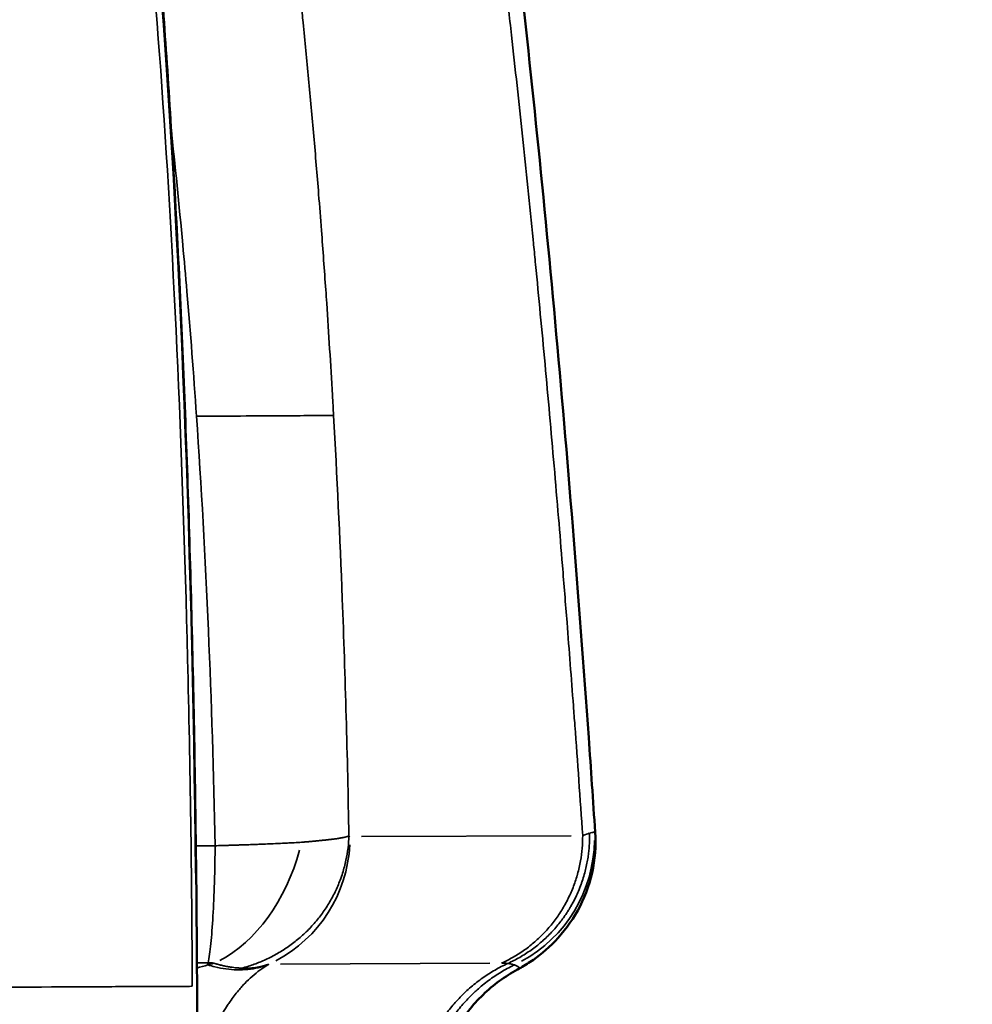
# Model space of a CAD drawing. Units: millimetres. Extents: x 0 to 12593, y -5854 to 2223.
# Drawn here: x 3209 to 3234, y -2945 to -2918 of the extents above; entities that cross this region are included whole.
import ezdxf

# ---------------------------------------------------------------- set-up
doc = ezdxf.new("R2010")
doc.units = ezdxf.units.MM
doc.header["$MEASUREMENT"] = 0
doc.layers.add('MD_Visible', color=7, linetype='Continuous', lineweight=50)
doc.layers.add('MD_Visible Narrow', color=7, linetype='Continuous', lineweight=35)
doc.styles.get("Standard").update_dxf_attribs({"font": 'square721_bt_roman.ttf'})
doc.dimstyles.get("Standard").update_dxf_attribs({"dimtxt": 200, "dimasz": 100, "dimexe": 0.18, "dimexo": 0.0625, "dimgap": 40, "dimtad": 1, "dimdec": 0, "dimlfac": 0.1, "dimrnd": 5, "dimzin": 0, "dimdsep": 46, "dimtxsty": 'Standard', "dimcen": 0.09, "dimse1": 1, "dimse2": 1, "dimadec": 0, "dimazin": 0, "dimtfac": 1, "dimtdec": 0, "dimtofl": 0, "dimtmove": 0, "dimatfit": 3, "dimfxl": 1, "dimtolj": 1, "dimtzin": 0, "dimarcsym": 0})

# ---------------------------------------------------------------- blocks, each defined once
blk = doc.blocks.new('CustomObjectsInViewport4_0')
at = {"layer": 'MD_Visible'}
blk.add_line((4229.538, 9559.85), (4229.906, 9478.719), dxfattribs=at)
for points, knots in [([(4210.786, 9644.781), (4211.573, 9644.685), (4212.352, 9644.543), (4213.942, 9644.157), (4214.753, 9643.906), (4216.312, 9643.317), (4217.06, 9642.98), (4218.51, 9642.225), (4219.211, 9641.805), (4220.534, 9640.912), (4221.155, 9640.439), (4222.339, 9639.442), (4222.9, 9638.916), (4223.97, 9637.819), (4224.475, 9637.245), (4225.417, 9636.085), (4225.856, 9635.491), (4226.751, 9634.186), (4227.193, 9633.474), (4228.064, 9631.957), (4228.484, 9631.151), (4229.335, 9629.382), (4229.756, 9628.415), (4230.621, 9626.255), (4231.054, 9625.054), (4231.889, 9622.525), (4232.289, 9621.19), (4233.03, 9618.496), (4233.373, 9617.141), (4234.023, 9614.384), (4234.33, 9612.983), (4234.911, 9610.149), (4235.186, 9608.718), (4235.711, 9605.811), (4235.962, 9604.336), (4236.446, 9601.326), (4236.678, 9599.791), (4237.128, 9596.655), (4237.345, 9595.053), (4237.764, 9591.785), (4237.966, 9590.117), (4238.356, 9586.718), (4238.543, 9584.986), (4238.904, 9581.462), (4239.078, 9579.67), (4239.41, 9576.027), (4239.569, 9574.176), (4239.872, 9570.421), (4240.016, 9568.515), (4240.212, 9565.739), (4240.271, 9564.884), (4240.328, 9564.025)], [0.48668, 0.48668, 0.48668, 0.48668, 8.031435, 8.031435, 16.141749, 16.141749, 24.234502, 24.234502, 32.463803, 32.463803, 40.789958, 40.789958, 49.357266, 49.357266, 58.459221, 58.459221, 67.873285, 67.873285, 79.084372, 79.084372, 91.797815, 91.797815, 106.857704, 106.857704, 124.643209, 124.643209, 143.090173, 143.090173, 160.564529, 160.564529, 177.472446, 177.472446, 193.706776, 193.706776, 209.543514, 209.543514, 225.225732, 225.225732, 240.877514, 240.877514, 256.545982, 256.545982, 272.249941, 272.249941, 288.000081, 288.000081, 303.818702, 303.818702, 319.707831, 319.707831, 326.729658, 326.729658, 326.729658, 326.729658]), ([(4225.788, 9603.245), (4225.789, 9603.244), (4225.79, 9603.242), (4225.944, 9602.964), (4226.067, 9602.699), (4226.34, 9602.038), (4226.474, 9601.641), (4226.769, 9600.642), (4226.92, 9600.019), (4227.197, 9598.694), (4227.323, 9597.999), (4227.554, 9596.565), (4227.66, 9595.837), (4227.86, 9594.318), (4227.954, 9593.53), (4228.134, 9591.889), (4228.22, 9591.036), (4228.383, 9589.269), (4228.46, 9588.354), (4228.608, 9586.461), (4228.679, 9585.481), (4228.812, 9583.462), (4228.875, 9582.423), (4228.993, 9580.296), (4229.048, 9579.208), (4229.149, 9576.995), (4229.195, 9575.869), (4229.279, 9573.589), (4229.317, 9572.432), (4229.384, 9570.09), (4229.413, 9568.901), (4229.463, 9566.505), (4229.484, 9565.295), (4229.516, 9562.87), (4229.528, 9561.652), (4229.536, 9560.24), (4229.537, 9560.045), (4229.538, 9559.85)], [5.239286, 5.239286, 5.239286, 5.239286, 5.269783, 5.269783, 11.295641, 11.295641, 20.210468, 20.210468, 32.48602, 32.48602, 43.929281, 43.929281, 54.239444, 54.239444, 64.11672, 64.11672, 73.754708, 73.754708, 83.233298, 83.233298, 92.689183, 92.689183, 102.121619, 102.121619, 111.507731, 111.507731, 120.820531, 120.820531, 130.075917, 130.075917, 139.363812, 139.363812, 148.662204, 148.662204, 157.940124, 157.940124, 159.426692, 159.426692, 159.426692, 159.426692]), ([(4240.328, 9564.025), (4240.352, 9563.657), (4240.323, 9563.28), (4240.161, 9562.563), (4240.027, 9562.215), (4239.683, 9561.591), (4239.468, 9561.309), (4239.022, 9560.846), (4238.788, 9560.659), (4238.45, 9560.433), (4238.335, 9560.364), (4238.225, 9560.305)], [0.000021, 0.000021, 0.000021, 0.000021, 3.01198, 3.01198, 6.027186, 6.027186, 9.040709, 9.040709, 11.9837, 11.9837, 13.583711, 13.583711, 13.583711, 13.583711]), ([(4238.225, 9560.305), (4237.885, 9560.121), (4237.567, 9559.888), (4237.005, 9559.348), (4236.757, 9559.035), (4236.356, 9558.359), (4236.201, 9557.989), (4235.997, 9557.227), (4235.947, 9556.829), (4235.952, 9556.372), (4235.954, 9556.31), (4235.957, 9556.248)], [0, 0, 0, 0, 2.953152, 2.953152, 5.942177, 5.942177, 8.946015, 8.946015, 11.950729, 11.950729, 12.423709, 12.423709, 12.423709, 12.423709])]:
    blk.add_open_spline(points, degree=3, knots=knots, dxfattribs=at)
at = {"layer": 'MD_Visible Narrow'}
for p, q in [((4239.674, 9563.93), (4233.998, 9563.905)), ((4230.001, 9563.657), (4229.531, 9563.655)), ((4229.549, 9560.487), (4229.822, 9560.489)), ((4231.798, 9560.449), (4237.474, 9560.475))]:
    blk.add_line(p, q, dxfattribs=at)
at = {"layer": 'MD_Visible Narrow', "extrusion": (0, 0, -1)}
for centre, major_axis, ratio, start_param, end_param in [((4225.901, 9559.833), (0.19, -42), 0.086253, 3.326496, 4.639447), ((4229.96, 9563.886), (-0.017, 3.768), 0.988016, 1.6285, 2.66717), ((4236.544, 9563.833), (3.016, 2.258), 0.997384, 0.65221, 1.716319), ((4229.866, 9563.943), (1.249, 3.555), 0.653557, 1.457396, 2.539976), ((4228.288, 9557.187), (-1.532, -3.628), 0.096079, 3.532615, 3.566748), ((4231.846, 9559.162), (1.487, 1.334), 0.62837, -1.286, -1.27264), ((4235.139, 9559.096), (3.197, 1.202), 0.211662, -0.51397, -0.420207)]:
    blk.add_ellipse(centre, major_axis=major_axis, ratio=ratio, start_param=start_param, end_param=end_param, dxfattribs=at)
at = {"layer": 'MD_Visible Narrow'}
for centre, major_axis, ratio, start_param, end_param in [((4228.946, 9575.078), (4.346, 0.231), 0.008593, 0.156878, 0.192537), ((-2314.225, 6759.675), (6554.554, 2804.36), 0.000539, 6.289964, 6.292959), ((4225.538, 9559.832), (-4, -0.018), 0, 3.06066, 3.136186)]:
    blk.add_ellipse(centre, major_axis=major_axis, ratio=ratio, start_param=start_param, end_param=end_param, dxfattribs=at)
for points, knots in [([(4239.092, 9575.339), (4239.01, 9576.256), (4238.927, 9577.164), (4238.798, 9578.514), (4238.755, 9578.962), (4238.694, 9579.585), (4238.677, 9579.764), (4238.655, 9579.988), (4238.65, 9580.034), (4238.645, 9580.08), (4238.551, 9581.025), (4238.456, 9581.959), (4238.26, 9583.803), (4238.161, 9584.714), (4238.032, 9585.863), (4238.004, 9586.111), (4237.941, 9586.654), (4237.907, 9586.949), (4237.873, 9587.243), (4237.847, 9587.46), (4237.822, 9587.678), (4237.772, 9588.101), (4237.747, 9588.306), (4237.723, 9588.51), (4237.621, 9589.353), (4237.518, 9590.183), (4237.414, 9591.002), (4237.31, 9591.82), (4237.204, 9592.625), (4237.096, 9593.419), (4237.03, 9593.914), (4236.962, 9594.404), (4236.883, 9594.967), (4236.872, 9595.048), (4236.858, 9595.148), (4236.855, 9595.168), (4236.852, 9595.187), (4236.824, 9595.386), (4236.796, 9595.584), (4236.768, 9595.781), (4236.657, 9596.552), (4236.545, 9597.31), (4236.319, 9598.799), (4236.204, 9599.53), (4235.973, 9600.963), (4235.856, 9601.666), (4235.718, 9602.469), (4235.699, 9602.583), (4235.563, 9603.369), (4235.445, 9604.029), (4235.207, 9605.323), (4235.087, 9605.957), (4234.887, 9606.982), (4234.808, 9607.38), (4234.714, 9607.839), (4234.7, 9607.906), (4234.684, 9607.986), (4234.682, 9607.998), (4234.679, 9608.01), (4234.646, 9608.172), (4234.613, 9608.332), (4234.457, 9609.08), (4234.333, 9609.655), (4234.084, 9610.776), (4233.958, 9611.323), (4233.705, 9612.389), (4233.578, 9612.908), (4233.322, 9613.916), (4233.194, 9614.405), (4233.01, 9615.081), (4232.955, 9615.278), (4232.9, 9615.473), (4232.767, 9615.947), (4232.633, 9616.407), (4232.498, 9616.853), (4232.44, 9617.043), (4232.382, 9617.23), (4232.325, 9617.414), (4232.267, 9617.598), (4232.209, 9617.78), (4232.12, 9618.053), (4232.09, 9618.145), (4232.06, 9618.236), (4231.931, 9618.628), (4231.801, 9619.007), (4231.539, 9619.739), (4231.407, 9620.093), (4231.236, 9620.532), (4231.198, 9620.629), (4231.044, 9621.016), (4230.927, 9621.298), (4230.692, 9621.842), (4230.574, 9622.105), (4230.383, 9622.513), (4230.309, 9622.665), (4230.111, 9623.065), (4229.986, 9623.304), (4229.824, 9623.602), (4229.786, 9623.669), (4229.623, 9623.957), (4229.497, 9624.168), (4229.345, 9624.409), (4229.32, 9624.449), (4229.294, 9624.489), (4229.153, 9624.706), (4229.012, 9624.909), (4228.73, 9625.287), (4228.589, 9625.462), (4228.411, 9625.665), (4228.374, 9625.705), (4228.338, 9625.744), (4228.258, 9625.831), (4228.178, 9625.913), (4228.018, 9626.069), (4227.937, 9626.143), (4227.714, 9626.334), (4227.571, 9626.443), (4227.286, 9626.63), (4227.143, 9626.71), (4226.857, 9626.841), (4226.715, 9626.892), (4226.516, 9626.944), (4226.46, 9626.956), (4226.404, 9626.966)], [0.3433695, 0.3433695, 0.3433695, 0.3433695, 0.3638892, 0.3638892, 0.374149, 0.374149, 0.3782194, 0.3782194, 0.379279, 0.379279, 0.379279, 0.400938, 0.400938, 0.4225638, 0.4225638, 0.4285364, 0.4285364, 0.4357081, 0.4357081, 0.4357081, 0.4409841, 0.4409841, 0.445968, 0.445968, 0.445968, 0.4665317, 0.4665317, 0.4665317, 0.4870553, 0.4870553, 0.4870553, 0.4998322, 0.4998322, 0.5018965, 0.5018965, 0.5023972, 0.5023972, 0.5023972, 0.5075271, 0.5075271, 0.5075271, 0.5276144, 0.5276144, 0.5476813, 0.5476813, 0.5676813, 0.5676813, 0.570995, 0.570995, 0.5906248, 0.5906248, 0.6102326, 0.6102326, 0.6229504, 0.6229504, 0.6251325, 0.6251325, 0.6255154, 0.6255154, 0.6255154, 0.6306453, 0.6306453, 0.6495607, 0.6495607, 0.6684754, 0.6684754, 0.6873579, 0.6873579, 0.7061535, 0.7061535, 0.7140385, 0.7140385, 0.7140385, 0.7332439, 0.7332439, 0.7332439, 0.7414069, 0.7414069, 0.7414069, 0.7495655, 0.7495655, 0.7537636, 0.7537636, 0.7537636, 0.7717048, 0.7717048, 0.7896587, 0.7896587, 0.794803, 0.794803, 0.810465, 0.810465, 0.826132, 0.826132, 0.8358424, 0.8358424, 0.852242, 0.852242, 0.8571451, 0.8571451, 0.8735436, 0.8735436, 0.8768818, 0.8768818, 0.8768818, 0.8950774, 0.8950774, 0.9132765, 0.9132765, 0.9179212, 0.9179212, 0.9179212, 0.928181, 0.928181, 0.9384409, 0.9384409, 0.9565905, 0.9565905, 0.9747457, 0.9747457, 0.9928722, 0.9928722, 1, 1, 1, 1]), ([(4226.42, 9609.523), (4226.448, 9609.503), (4226.475, 9609.483), (4226.502, 9609.462), (4226.596, 9609.39), (4226.69, 9609.307), (4226.878, 9609.12), (4226.972, 9609.016), (4227.159, 9608.786), (4227.252, 9608.661), (4227.406, 9608.435), (4227.468, 9608.34), (4227.595, 9608.135), (4227.66, 9608.024), (4227.79, 9607.791), (4227.855, 9607.669), (4227.972, 9607.441), (4228.023, 9607.337), (4228.165, 9607.039), (4228.255, 9606.839), (4228.434, 9606.42), (4228.523, 9606.201), (4228.699, 9605.744), (4228.787, 9605.505), (4228.958, 9605.016), (4229.042, 9604.765), (4229.133, 9604.481), (4229.141, 9604.458), (4229.163, 9604.387), (4229.179, 9604.34), (4229.194, 9604.292), (4229.234, 9604.163), (4229.274, 9604.033), (4229.336, 9603.826), (4229.358, 9603.752), (4229.38, 9603.677), (4229.431, 9603.503), (4229.482, 9603.327), (4229.615, 9602.853), (4229.696, 9602.551), (4229.857, 9601.93), (4229.937, 9601.61), (4230.094, 9600.954), (4230.172, 9600.617), (4230.282, 9600.124), (4230.315, 9599.974), (4230.36, 9599.766), (4230.372, 9599.71), (4230.384, 9599.653), (4230.402, 9599.569), (4230.42, 9599.484), (4230.438, 9599.399), (4230.479, 9599.204), (4230.519, 9599.007), (4230.565, 9598.779), (4230.571, 9598.751), (4230.577, 9598.723), (4230.651, 9598.355), (4230.723, 9597.979), (4230.827, 9597.425), (4230.859, 9597.254), (4230.961, 9596.691), (4231.031, 9596.294), (4231.168, 9595.483), (4231.236, 9595.07), (4231.302, 9594.649), (4231.345, 9594.381), (4231.387, 9594.11), (4231.463, 9593.603), (4231.499, 9593.367), (4231.564, 9592.918), (4231.594, 9592.706), (4231.625, 9592.493), (4231.689, 9592.038), (4231.752, 9591.577), (4231.873, 9590.654), (4231.932, 9590.192), (4232.049, 9589.237), (4232.108, 9588.744), (4232.165, 9588.245), (4232.222, 9587.745), (4232.278, 9587.239), (4232.35, 9586.557), (4232.368, 9586.386), (4232.385, 9586.215), (4232.394, 9586.131), (4232.403, 9586.046), (4232.463, 9585.457), (4232.513, 9584.949), (4232.609, 9583.923), (4232.656, 9583.405), (4232.747, 9582.363), (4232.791, 9581.838), (4232.859, 9580.984), (4232.885, 9580.658), (4232.95, 9579.796), (4232.989, 9579.258), (4233.035, 9578.595), (4233.043, 9578.476), (4233.051, 9578.356), (4233.079, 9577.946), (4233.105, 9577.533), (4233.158, 9576.702), (4233.183, 9576.284), (4233.218, 9575.681), (4233.229, 9575.497), (4233.239, 9575.313)], [0, 0, 0, 0, 0.0072179, 0.0072179, 0.0072179, 0.0320804, 0.0320804, 0.0569958, 0.0569958, 0.0819171, 0.0819171, 0.098421, 0.098421, 0.1159895, 0.1159895, 0.1335561, 0.1335561, 0.1476316, 0.1476316, 0.1724241, 0.1724241, 0.1972235, 0.1972235, 0.2219506, 0.2219506, 0.2460526, 0.2460526, 0.2482168, 0.2482168, 0.2525625, 0.2525625, 0.2525625, 0.2641995, 0.2641995, 0.2706579, 0.2706579, 0.2706579, 0.285622, 0.285622, 0.3099762, 0.3099762, 0.3343364, 0.3343364, 0.3586359, 0.3586359, 0.3690789, 0.3690789, 0.3729475, 0.3729475, 0.3729475, 0.3786908, 0.3786908, 0.3786908, 0.3918355, 0.3918355, 0.3936842, 0.3936842, 0.3936842, 0.4178524, 0.4178524, 0.4285403, 0.4285403, 0.4526517, 0.4526517, 0.4767701, 0.4767701, 0.4767701, 0.4921052, 0.4921052, 0.5051726, 0.5051726, 0.5167105, 0.5167105, 0.5167105, 0.5413158, 0.5413158, 0.5652951, 0.5652951, 0.5902133, 0.5902133, 0.5902133, 0.6151315, 0.6151315, 0.6233885, 0.6233885, 0.6233885, 0.6274342, 0.6274342, 0.6514683, 0.6514683, 0.6755101, 0.6755101, 0.6994911, 0.6994911, 0.7141901, 0.7141901, 0.7381578, 0.7381578, 0.7434215, 0.7434215, 0.7434215, 0.761433, 0.761433, 0.7794718, 0.7794718, 0.7873684, 0.7873684, 0.7873684, 0.7873684]), ([(4210.981, 9584.762), (4211.986, 9584.769), (4213.029, 9584.882), (4214.087, 9585.114), (4215.146, 9585.347), (4216.216, 9585.702), (4217.25, 9586.193), (4218.282, 9586.683), (4219.277, 9587.308), (4220.191, 9588.038), (4221.107, 9588.771), (4221.95, 9589.614), (4222.674, 9590.543), (4223.397, 9591.471), (4224.002, 9592.483), (4224.474, 9593.523), (4225.42, 9595.604), (4225.843, 9597.81), (4225.837, 9599.827)], [-1, -1, -1, -1, -0.857143, -0.857143, -0.857143, -0.714056, -0.714056, -0.714056, -0.571429, -0.571429, -0.571429, -0.428456, -0.428456, -0.428456, -0.285714, -0.285714, -0.285714, 0, 0, 0, 0]), ([(4229.408, 9559.849), (4229.395, 9562.829), (4229.268, 9571.769), (4228.638, 9585.506), (4227.366, 9596.901), (4226.344, 9599.727), (4225.837, 9599.827)], [57.242027, 57.242027, 57.242027, 57.242027, 58.135313, 59.921886, 61.708459, 63.495032, 63.495032, 63.495032, 63.495032]), ([(4228.832, 9583.114), (4228.945, 9582.08), (4229.052, 9581.021), (4229.19, 9579.522), (4229.228, 9579.099), (4229.264, 9578.673), (4229.358, 9577.567), (4229.445, 9576.439), (4229.523, 9575.295)], [0.640303, 0.640303, 0.640303, 0.640303, 0.6935787, 0.6935787, 0.7142857, 0.7142857, 0.7142857, 0.7681014, 0.7681014, 0.7681014, 0.7681014]), ([(4229.523, 9575.295), (4229.653, 9573.402), (4229.867, 9569.57), (4229.989, 9565.619), (4230.027, 9563.658)], [0.7680573, 0.7680573, 0.7680573, 0.7680573, 0.8571429, 0.9439587, 0.9439587, 0.9439587, 0.9439587]), ([(4232.011, 9575.307), (4231.657, 9575.305), (4231.263, 9575.303), (4230.471, 9575.299), (4230.072, 9575.298), (4229.694, 9575.297)], [0, 0, 0, 0, 0.5, 0.5, 1, 1, 1, 1]), ([(4233.209, 9575.312), (4233.167, 9575.312), (4233.11, 9575.311), (4233.001, 9575.311), (4232.941, 9575.31), (4232.874, 9575.31), (4232.827, 9575.31), (4232.803, 9575.31), (4232.57, 9575.312), (4232.31, 9575.308), (4232.011, 9575.307)], [0, 0, 0, 0, 0.25, 0.25, 0.375, 0.4375, 0.4375, 0.5, 0.5, 1, 1, 1, 1]), ([(4233.653, 9563.924), (4233.615, 9566.083), (4233.508, 9569.934), (4233.331, 9573.682), (4233.239, 9575.313)], [0.054939, 0.054939, 0.054939, 0.054939, 0.1428571, 0.2126616, 0.2126616, 0.2126616, 0.2126616]), ([(4239.989, 9563.932), (4239.921, 9564.932), (4239.85, 9565.928), (4239.764, 9567.093), (4239.751, 9567.269), (4239.738, 9567.444), (4239.682, 9568.2), (4239.624, 9568.954), (4239.524, 9570.221), (4239.483, 9570.737), (4239.406, 9571.684), (4239.37, 9572.116), (4239.334, 9572.546), (4239.256, 9573.485), (4239.175, 9574.416), (4239.092, 9575.339)], [0.26073809, 0.26073809, 0.26073809, 0.26073809, 0.28200415, 0.28200415, 0.28577045, 0.28577045, 0.28577045, 0.302052, 0.302052, 0.31325467, 0.31325467, 0.32270895, 0.32270895, 0.32270895, 0.34336591, 0.34336591, 0.34336591, 0.34336591]), ([(4233.653, 9563.924), (4233.65, 9563.816), (4233.642, 9563.707), (4233.616, 9563.487), (4233.597, 9563.376), (4233.549, 9563.148), (4233.518, 9563.032), (4233.462, 9562.854), (4233.44, 9562.79), (4233.416, 9562.727), (4233.375, 9562.618), (4233.33, 9562.511), (4233.227, 9562.3), (4233.17, 9562.196), (4233.109, 9562.094), (4233.046, 9561.991), (4232.979, 9561.891), (4232.873, 9561.747), (4232.837, 9561.702), (4232.801, 9561.658), (4232.725, 9561.564), (4232.644, 9561.473), (4232.475, 9561.302), (4232.387, 9561.22), (4232.206, 9561.067), (4232.114, 9560.996), (4231.971, 9560.895), (4231.923, 9560.863), (4231.772, 9560.767), (4231.667, 9560.707), (4231.456, 9560.599), (4231.351, 9560.55), (4231.243, 9560.507), (4231.14, 9560.465), (4231.036, 9560.428), (4230.931, 9560.395), (4230.867, 9560.376), (4230.802, 9560.357), (4230.737, 9560.341)], [0, 0, 0, 0, 0.066938, 0.066938, 0.13589, 0.13589, 0.20895, 0.20895, 0.25, 0.25, 0.25, 0.320567, 0.320567, 0.392368, 0.392368, 0.392368, 0.465436, 0.465436, 0.5, 0.5, 0.5, 0.572962, 0.572962, 0.645112, 0.645112, 0.715437, 0.715437, 0.75, 0.75, 0.822859, 0.822859, 0.89282, 0.89282, 0.89282, 0.959464, 0.959464, 0.959464, 1, 1, 1, 1]), ([(4233.653, 9563.924), (4233.65, 9563.923), (4233.648, 9563.922), (4233.645, 9563.921), (4233.642, 9563.92), (4233.64, 9563.918), (4233.637, 9563.917), (4233.634, 9563.916), (4233.631, 9563.915), (4233.628, 9563.914), (4233.625, 9563.913), (4233.622, 9563.912), (4233.619, 9563.911), (4233.617, 9563.91), (4233.615, 9563.909), (4233.613, 9563.909), (4233.608, 9563.907), (4233.604, 9563.906), (4233.599, 9563.904), (4233.595, 9563.903), (4233.59, 9563.902), (4233.585, 9563.9), (4233.581, 9563.899), (4233.577, 9563.898), (4233.573, 9563.897), (4233.566, 9563.895), (4233.56, 9563.893), (4233.553, 9563.892), (4233.546, 9563.89), (4233.539, 9563.888), (4233.532, 9563.887), (4233.524, 9563.885), (4233.517, 9563.883), (4233.509, 9563.882), (4233.502, 9563.88), (4233.496, 9563.879), (4233.489, 9563.878), (4233.479, 9563.876), (4233.468, 9563.874), (4233.456, 9563.871), (4233.443, 9563.869), (4233.43, 9563.867), (4233.417, 9563.865), (4233.402, 9563.862), (4233.386, 9563.86), (4233.37, 9563.857), (4233.353, 9563.855), (4233.335, 9563.852), (4233.317, 9563.849), (4233.309, 9563.848), (4233.301, 9563.847), (4233.293, 9563.846), (4233.279, 9563.844), (4233.264, 9563.842), (4233.249, 9563.84), (4233.238, 9563.839), (4233.227, 9563.838), (4233.215, 9563.836), (4233.2, 9563.834), (4233.185, 9563.832), (4233.169, 9563.831), (4233.157, 9563.829), (4233.144, 9563.828), (4233.131, 9563.826), (4233.119, 9563.825), (4233.107, 9563.823), (4233.094, 9563.822), (4233.081, 9563.82), (4233.069, 9563.819), (4233.056, 9563.818), (4233.043, 9563.816), (4233.03, 9563.815), (4233.016, 9563.813), (4233.014, 9563.813), (4233.012, 9563.813), (4233.01, 9563.813), (4233, 9563.812), (4232.99, 9563.81), (4232.98, 9563.809), (4232.97, 9563.808), (4232.96, 9563.807), (4232.95, 9563.806), (4232.939, 9563.805), (4232.928, 9563.804), (4232.918, 9563.803), (4232.913, 9563.802), (4232.907, 9563.802), (4232.902, 9563.801), (4232.894, 9563.8), (4232.886, 9563.8), (4232.877, 9563.799), (4232.869, 9563.798), (4232.86, 9563.797), (4232.852, 9563.796), (4232.848, 9563.796), (4232.844, 9563.795), (4232.839, 9563.795), (4232.837, 9563.794), (4232.835, 9563.794), (4232.833, 9563.794), (4232.826, 9563.793), (4232.819, 9563.793), (4232.812, 9563.792), (4232.804, 9563.791), (4232.796, 9563.79), (4232.787, 9563.789), (4232.776, 9563.788), (4232.763, 9563.787), (4232.75, 9563.786), (4232.747, 9563.785), (4232.743, 9563.785), (4232.739, 9563.784), (4232.729, 9563.783), (4232.719, 9563.782), (4232.708, 9563.781), (4232.702, 9563.781), (4232.696, 9563.78), (4232.69, 9563.779), (4232.684, 9563.779), (4232.677, 9563.778), (4232.671, 9563.778), (4232.661, 9563.777), (4232.652, 9563.776), (4232.643, 9563.775), (4232.632, 9563.774), (4232.621, 9563.773), (4232.611, 9563.772), (4232.598, 9563.771), (4232.587, 9563.77), (4232.575, 9563.769), (4232.565, 9563.768), (4232.554, 9563.767), (4232.544, 9563.766), (4232.535, 9563.765), (4232.526, 9563.764), (4232.517, 9563.764), (4232.497, 9563.762), (4232.477, 9563.761), (4232.456, 9563.759), (4232.445, 9563.758), (4232.433, 9563.757), (4232.422, 9563.756), (4232.412, 9563.756), (4232.402, 9563.755), (4232.392, 9563.754), (4232.385, 9563.754), (4232.377, 9563.753), (4232.37, 9563.753)], [-0.000000056, -0.000000056, -0.000000056, -0.000000056, 0.000050281, 0.000050281, 0.000050281, 0.000097559, 0.000097559, 0.000097559, 0.00014368, 0.00014368, 0.00014368, 0.000188548, 0.000188548, 0.000188548, 0.000219963, 0.000219963, 0.000219963, 0.000280648, 0.000280648, 0.000280648, 0.000341333, 0.000341333, 0.000341333, 0.000392965, 0.000392965, 0.000392965, 0.000468363, 0.000468363, 0.000468363, 0.000544138, 0.000544138, 0.000544138, 0.000621719, 0.000621719, 0.000621719, 0.000682722, 0.000682722, 0.000682722, 0.000783115, 0.000783115, 0.000783115, 0.00089302, 0.00089302, 0.00089302, 0.001014193, 0.001014193, 0.001014193, 0.001142924, 0.001142924, 0.001142924, 0.001196525, 0.001196525, 0.001196525, 0.001295209, 0.001295209, 0.001295209, 0.001365499, 0.001365499, 0.001365499, 0.001458639, 0.001458639, 0.001458639, 0.00153376, 0.00153376, 0.00153376, 0.001604998, 0.001604998, 0.001604998, 0.001675964, 0.001675964, 0.001675964, 0.001747302, 0.001747302, 0.001747302, 0.001759122, 0.001759122, 0.001759122, 0.001811592, 0.001811592, 0.001811592, 0.001864626, 0.001864626, 0.001864626, 0.001919029, 0.001919029, 0.001919029, 0.001945062, 0.001945062, 0.001945062, 0.001986106, 0.001986106, 0.001986106, 0.00202854, 0.00202854, 0.00202854, 0.002048277, 0.002048277, 0.002048277, 0.002059121, 0.002059121, 0.002059121, 0.002092074, 0.002092074, 0.002092074, 0.002131205, 0.002131205, 0.002131205, 0.002185052, 0.002185052, 0.002185052, 0.002200038, 0.002200038, 0.002200038, 0.002239448, 0.002239448, 0.002239448, 0.00225939, 0.00225939, 0.00225939, 0.002279881, 0.002279881, 0.002279881, 0.002315824, 0.002315824, 0.002315824, 0.002361429, 0.002361429, 0.002361429, 0.002416321, 0.002416321, 0.002416321, 0.002466857, 0.002466857, 0.002466857, 0.00251175, 0.00251175, 0.00251175, 0.002607409, 0.002607409, 0.002607409, 0.002659011, 0.002659011, 0.002659011, 0.00270111, 0.00270111, 0.00270111, 0.002731054, 0.002731054, 0.002731054, 0.002731054]), ([(4233.683, 9563.903), (4233.677, 9563.903), (4233.67, 9563.906), (4233.664, 9563.911), (4233.661, 9563.915), (4233.657, 9563.919), (4233.653, 9563.924)], [0, 0, 0, 0, 0.0001195754, 0.0001195754, 0.0001195754, 0.0001928504, 0.0001928504, 0.0001928504, 0.0001928504]), ([(4239.989, 9563.932), (4239.99, 9563.819), (4239.985, 9563.705), (4239.976, 9563.593), (4239.966, 9563.476), (4239.951, 9563.361), (4239.93, 9563.246), (4239.909, 9563.125), (4239.882, 9563.006), (4239.849, 9562.888), (4239.846, 9562.878), (4239.843, 9562.869), (4239.84, 9562.859), (4239.808, 9562.746), (4239.77, 9562.634), (4239.727, 9562.525), (4239.682, 9562.411), (4239.632, 9562.3), (4239.577, 9562.191), (4239.522, 9562.082), (4239.461, 9561.976), (4239.396, 9561.873), (4239.331, 9561.772), (4239.262, 9561.673), (4239.187, 9561.578), (4239.114, 9561.484), (4239.035, 9561.393), (4238.952, 9561.305), (4238.87, 9561.218), (4238.783, 9561.135), (4238.693, 9561.057), (4238.602, 9560.978), (4238.507, 9560.903), (4238.409, 9560.833), (4238.312, 9560.764), (4238.211, 9560.699), (4238.108, 9560.64), (4238.011, 9560.584), (4237.913, 9560.533), (4237.812, 9560.487), (4237.804, 9560.483), (4237.797, 9560.48), (4237.789, 9560.476)], [0, 0, 0, 0, 0.0780833, 0.0780833, 0.0780833, 0.1585377, 0.1585377, 0.1585377, 0.2429977, 0.2429977, 0.2429977, 0.25, 0.25, 0.25, 0.3313471, 0.3313471, 0.3313471, 0.4156736, 0.4156736, 0.4156736, 0.5, 0.5, 0.5, 0.5834519, 0.5834519, 0.5834519, 0.666726, 0.666726, 0.666726, 0.75, 0.75, 0.75, 0.8336082, 0.8336082, 0.8336082, 0.9168041, 0.9168041, 0.9168041, 0.9941143, 0.9941143, 0.9941143, 1, 1, 1, 1]), ([(4240.175, 9563.997), (4240.176, 9563.971), (4240.176, 9563.941), (4240.176, 9563.908), (4240.176, 9563.876), (4240.176, 9563.84), (4240.174, 9563.801), (4240.173, 9563.762), (4240.171, 9563.721), (4240.169, 9563.677), (4240.166, 9563.633), (4240.162, 9563.586), (4240.157, 9563.537), (4240.153, 9563.489), (4240.147, 9563.439), (4240.139, 9563.385), (4240.132, 9563.334), (4240.123, 9563.28), (4240.113, 9563.224), (4240.103, 9563.169), (4240.091, 9563.113), (4240.078, 9563.054), (4240.064, 9562.997), (4240.049, 9562.938), (4240.032, 9562.877), (4240.015, 9562.818), (4239.996, 9562.757), (4239.975, 9562.694), (4239.966, 9562.668), (4239.957, 9562.641), (4239.947, 9562.614), (4239.925, 9562.553), (4239.9, 9562.491), (4239.873, 9562.428), (4239.851, 9562.375), (4239.826, 9562.321), (4239.8, 9562.266), (4239.771, 9562.206), (4239.74, 9562.145), (4239.706, 9562.084), (4239.689, 9562.054), (4239.672, 9562.023), (4239.654, 9561.992), (4239.645, 9561.977), (4239.635, 9561.962), (4239.626, 9561.946), (4239.621, 9561.938), (4239.617, 9561.931), (4239.612, 9561.923), (4239.609, 9561.919), (4239.607, 9561.915), (4239.605, 9561.911), (4239.602, 9561.908), (4239.599, 9561.903), (4239.598, 9561.9), (4239.587, 9561.884), (4239.579, 9561.871), (4239.57, 9561.856), (4239.516, 9561.773), (4239.459, 9561.692), (4239.399, 9561.614), (4239.328, 9561.521), (4239.253, 9561.431), (4239.174, 9561.345), (4239.093, 9561.258), (4239.009, 9561.175), (4238.921, 9561.096), (4238.906, 9561.083), (4238.891, 9561.069), (4238.876, 9561.056), (4238.784, 9560.976), (4238.689, 9560.901), (4238.59, 9560.831), (4238.491, 9560.76), (4238.389, 9560.695), (4238.284, 9560.634), (4238.179, 9560.574), (4238.072, 9560.519), (4237.962, 9560.47)], [0.0000201, 0.0000201, 0.0000201, 0.0000201, 0.0437048, 0.0437048, 0.0437048, 0.0870492, 0.0870492, 0.0870492, 0.1293859, 0.1293859, 0.1293859, 0.1709525, 0.1709525, 0.1709525, 0.211115, 0.211115, 0.211115, 0.25, 0.25, 0.25, 0.2875347, 0.2875347, 0.2875347, 0.3242384, 0.3242384, 0.3242384, 0.3598141, 0.3598141, 0.3598141, 0.375, 0.375, 0.375, 0.4087882, 0.4087882, 0.4087882, 0.4375, 0.4375, 0.4375, 0.46875, 0.46875, 0.46875, 0.484375, 0.484375, 0.484375, 0.4921875, 0.4921875, 0.4921875, 0.4960938, 0.4960938, 0.4960938, 0.4980469, 0.4980469, 0.4980469, 0.4998946, 0.4998946, 0.4998946, 0.5113747, 0.5113747, 0.5113747, 0.5774152, 0.5774152, 0.5774152, 0.6561609, 0.6561609, 0.6561609, 0.7363034, 0.7363034, 0.7363034, 0.75, 0.75, 0.75, 0.8329114, 0.8329114, 0.8329114, 0.9164557, 0.9164557, 0.9164557, 1, 1, 1, 1]), ([(4240.305, 9564.024), (4240.284, 9564.024), (4240.25, 9564.017), (4240.194, 9564.002), (4240.184, 9564), (4240.175, 9563.997)], [0, 0, 0, 0, 0.001532213, 0.001532213, 0.001810345, 0.001810345, 0.001810345, 0.001810345]), ([(4230.027, 9563.658), (4230.027, 9563.652), (4230.027, 9563.647), (4230.027, 9563.637), (4230.027, 9563.631), (4230.027, 9563.626), (4230.027, 9563.623), (4230.027, 9563.62), (4230.027, 9563.617), (4230.027, 9563.609), (4230.027, 9563.602), (4230.027, 9563.594), (4230.026, 9563.573), (4230.026, 9563.551), (4230.026, 9563.487), (4230.025, 9563.445), (4230.024, 9563.374), (4230.024, 9563.345), (4230.024, 9563.317), (4230.023, 9563.261), (4230.022, 9563.205), (4230.021, 9563.149), (4230.018, 9562.981), (4230.014, 9562.816), (4230.009, 9562.655), (4229.999, 9562.333), (4229.986, 9562.027), (4229.969, 9561.75), (4229.953, 9561.472), (4229.933, 9561.222), (4229.888, 9560.796), (4229.864, 9560.621), (4229.837, 9560.489)], [0.0001354, 0.0001354, 0.0001354, 0.0001354, 0.0039063, 0.0039063, 0.0078125, 0.0078125, 0.0078125, 0.0099526, 0.0099526, 0.0099526, 0.015625, 0.015625, 0.015625, 0.03125, 0.03125, 0.0625, 0.0625, 0.0834355, 0.0834355, 0.0834355, 0.125, 0.125, 0.125, 0.25, 0.25, 0.25, 0.5, 0.5, 0.5, 0.7500154, 0.7500154, 0.9999736, 0.9999736, 0.9999736, 0.9999736]), ([(4232.37, 9563.753), (4232.304, 9563.748), (4232.237, 9563.744), (4232.169, 9563.74), (4232.145, 9563.738), (4232.121, 9563.737), (4232.096, 9563.736), (4232.05, 9563.733), (4232.002, 9563.731), (4231.954, 9563.728), (4231.923, 9563.727), (4231.891, 9563.725), (4231.858, 9563.724), (4231.775, 9563.72), (4231.69, 9563.716), (4231.603, 9563.712), (4231.534, 9563.709), (4231.464, 9563.706), (4231.392, 9563.704), (4231.376, 9563.703), (4231.359, 9563.702), (4231.343, 9563.702), (4231.321, 9563.701), (4231.299, 9563.7), (4231.277, 9563.699), (4231.231, 9563.697), (4231.185, 9563.696), (4231.139, 9563.694), (4231.102, 9563.692), (4231.064, 9563.691), (4231.027, 9563.69), (4230.968, 9563.688), (4230.909, 9563.685), (4230.849, 9563.683), (4230.823, 9563.683), (4230.798, 9563.682), (4230.772, 9563.681), (4230.74, 9563.68), (4230.708, 9563.679), (4230.675, 9563.678), (4230.672, 9563.677), (4230.669, 9563.677), (4230.666, 9563.677), (4230.597, 9563.675), (4230.528, 9563.673), (4230.459, 9563.671), (4230.442, 9563.67), (4230.425, 9563.67), (4230.407, 9563.669), (4230.388, 9563.668), (4230.369, 9563.668), (4230.35, 9563.667), (4230.338, 9563.667), (4230.326, 9563.667), (4230.313, 9563.666), (4230.282, 9563.665), (4230.25, 9563.664), (4230.218, 9563.663), (4230.212, 9563.663), (4230.206, 9563.663), (4230.2, 9563.663), (4230.186, 9563.663), (4230.171, 9563.662), (4230.157, 9563.662), (4230.13, 9563.661), (4230.104, 9563.66), (4230.077, 9563.659), (4230.068, 9563.659), (4230.059, 9563.659), (4230.05, 9563.659), (4230.046, 9563.659), (4230.043, 9563.659), (4230.039, 9563.658), (4230.036, 9563.658), (4230.034, 9563.658), (4230.031, 9563.658), (4230.03, 9563.658), (4230.028, 9563.658), (4230.027, 9563.658)], [0, 0, 0, 0, 0.000260261, 0.000260261, 0.000260261, 0.000350658, 0.000350658, 0.000350658, 0.000524653, 0.000524653, 0.000524653, 0.000639575, 0.000639575, 0.000639575, 0.000935395, 0.000935395, 0.000935395, 0.001169825, 0.001169825, 0.001169825, 0.001223721, 0.001223721, 0.001223721, 0.001295436, 0.001295436, 0.001295436, 0.001444387, 0.001444387, 0.001444387, 0.001563823, 0.001563823, 0.001563823, 0.001751809, 0.001751809, 0.001751809, 0.001832326, 0.001832326, 0.001832326, 0.001932973, 0.001932973, 0.001932973, 0.001943154, 0.001943154, 0.001943154, 0.002156068, 0.002156068, 0.002156068, 0.002208558, 0.002208558, 0.002208558, 0.002267013, 0.002267013, 0.002267013, 0.002303878, 0.002303878, 0.002303878, 0.002400055, 0.002400055, 0.002400055, 0.002417904, 0.002417904, 0.002417904, 0.002460698, 0.002460698, 0.002460698, 0.002541038, 0.002541038, 0.002541038, 0.002567578, 0.002567578, 0.002567578, 0.002579225, 0.002579225, 0.002579225, 0.002586906, 0.002586906, 0.002586906, 0.002590825, 0.002590825, 0.002590825, 0.002590825]), ([(4229.569, 9556.468), (4229.569, 9556.6), (4229.573, 9556.73), (4229.581, 9556.859), (4229.587, 9556.956), (4229.596, 9557.053), (4229.607, 9557.148), (4229.612, 9557.193), (4229.617, 9557.237), (4229.623, 9557.281), (4229.633, 9557.348), (4229.643, 9557.414), (4229.655, 9557.48), (4229.665, 9557.538), (4229.676, 9557.596), (4229.688, 9557.653), (4229.698, 9557.704), (4229.71, 9557.755), (4229.721, 9557.805), (4229.739, 9557.877), (4229.757, 9557.947), (4229.776, 9558.015), (4229.796, 9558.088), (4229.818, 9558.16), (4229.84, 9558.229), (4229.861, 9558.291), (4229.882, 9558.352), (4229.904, 9558.412), (4229.926, 9558.473), (4229.95, 9558.532), (4229.973, 9558.589), (4229.979, 9558.604), (4229.985, 9558.618), (4229.991, 9558.632), (4230.019, 9558.697), (4230.047, 9558.76), (4230.076, 9558.821), (4230.099, 9558.869), (4230.122, 9558.915), (4230.145, 9558.961), (4230.179, 9559.026), (4230.213, 9559.088), (4230.248, 9559.148), (4230.286, 9559.213), (4230.324, 9559.276), (4230.363, 9559.336), (4230.385, 9559.371), (4230.408, 9559.405), (4230.431, 9559.438), (4230.468, 9559.491), (4230.504, 9559.541), (4230.542, 9559.59), (4230.581, 9559.642), (4230.621, 9559.692), (4230.662, 9559.74), (4230.693, 9559.776), (4230.724, 9559.812), (4230.755, 9559.846), (4230.779, 9559.873), (4230.804, 9559.899), (4230.829, 9559.925), (4230.895, 9559.993), (4230.962, 9560.057), (4231.03, 9560.117), (4231.1, 9560.178), (4231.171, 9560.235), (4231.242, 9560.287), (4231.313, 9560.34), (4231.385, 9560.388), (4231.458, 9560.433)], [0, 0, 0, 0, 0.000390606, 0.000390606, 0.000390606, 0.00068734, 0.00068734, 0.00068734, 0.000825002, 0.000825002, 0.000825002, 0.001036913, 0.001036913, 0.001036913, 0.001227168, 0.001227168, 0.001227168, 0.001399144, 0.001399144, 0.001399144, 0.001650004, 0.001650004, 0.001650004, 0.001920124, 0.001920124, 0.001920124, 0.00216481, 0.00216481, 0.00216481, 0.002413978, 0.002413978, 0.002413978, 0.002475005, 0.002475005, 0.002475005, 0.002759146, 0.002759146, 0.002759146, 0.002981163, 0.002981163, 0.002981163, 0.003300007, 0.003300007, 0.003300007, 0.003644561, 0.003644561, 0.003644561, 0.003844516, 0.003844516, 0.003844516, 0.004159379, 0.004159379, 0.004159379, 0.004494274, 0.004494274, 0.004494274, 0.004749267, 0.004749267, 0.004749267, 0.004950011, 0.004950011, 0.004950011, 0.005489525, 0.005489525, 0.005489525, 0.006045106, 0.006045106, 0.006045106, 0.006599997, 0.006599997, 0.006599997, 0.006599997]), ([(4229.993, 9560.475), (4229.96, 9560.467), (4229.928, 9560.458), (4229.873, 9560.443), (4229.851, 9560.436), (4229.828, 9560.429)], [0.0026720697, 0.0026720697, 0.0026720697, 0.0026720697, 0.0027861, 0.0027861, 0.002865991, 0.002865991, 0.002865991, 0.002865991]), ([(4231.458, 9560.433), (4231.372, 9560.401), (4231.284, 9560.374), (4231.194, 9560.353), (4231.102, 9560.332), (4231.008, 9560.316), (4230.913, 9560.307), (4230.817, 9560.297), (4230.719, 9560.293), (4230.62, 9560.295), (4230.522, 9560.297), (4230.422, 9560.305), (4230.321, 9560.319), (4230.222, 9560.332), (4230.122, 9560.351), (4230.022, 9560.375), (4229.958, 9560.391), (4229.893, 9560.409), (4229.828, 9560.429)], [0, 0, 0, 0, 0.1764546, 0.1764546, 0.1764546, 0.3552506, 0.3552506, 0.3552506, 0.5347486, 0.5347486, 0.5347486, 0.7131079, 0.7131079, 0.7131079, 0.8877665, 0.8877665, 0.8877665, 0.999754, 0.999754, 0.999754, 0.999754]), ([(4229.837, 9560.489), (4229.841, 9560.489), (4229.845, 9560.489), (4229.848, 9560.489), (4229.855, 9560.489), (4229.862, 9560.488), (4229.869, 9560.488), (4229.872, 9560.488), (4229.875, 9560.488), (4229.879, 9560.488), (4229.886, 9560.487), (4229.893, 9560.487), (4229.9, 9560.486), (4229.906, 9560.486), (4229.913, 9560.485), (4229.92, 9560.485), (4229.933, 9560.484), (4229.945, 9560.482), (4229.958, 9560.481), (4229.964, 9560.48), (4229.97, 9560.479), (4229.976, 9560.478), (4229.982, 9560.477), (4229.987, 9560.476), (4229.993, 9560.475)], [0, 0, 0, 0, 0.0000111734, 0.0000111734, 0.0000111734, 0.0000314265, 0.0000314265, 0.0000314265, 0.0000421529, 0.0000421529, 0.0000421529, 0.000063388, 0.000063388, 0.000063388, 0.0000842597, 0.0000842597, 0.0000842597, 0.0001246344, 0.0001246344, 0.0001246344, 0.0001440392, 0.0001440392, 0.0001440392, 0.0001628827, 0.0001628827, 0.0001628827, 0.0001628827]), ([(4229.993, 9560.475), (4230.011, 9560.47), (4230.029, 9560.465), (4230.047, 9560.46), (4230.055, 9560.457), (4230.064, 9560.454), (4230.073, 9560.452), (4230.078, 9560.451), (4230.082, 9560.45), (4230.086, 9560.448), (4230.091, 9560.447), (4230.095, 9560.446), (4230.099, 9560.445), (4230.108, 9560.442), (4230.116, 9560.44), (4230.125, 9560.438), (4230.134, 9560.436), (4230.142, 9560.433), (4230.151, 9560.431), (4230.167, 9560.427), (4230.184, 9560.423), (4230.201, 9560.419), (4230.234, 9560.411), (4230.267, 9560.403), (4230.3, 9560.397), (4230.325, 9560.391), (4230.349, 9560.387), (4230.374, 9560.382), (4230.381, 9560.381), (4230.388, 9560.38), (4230.395, 9560.378), (4230.426, 9560.373), (4230.457, 9560.368), (4230.487, 9560.364), (4230.517, 9560.36), (4230.546, 9560.356), (4230.575, 9560.353), (4230.599, 9560.351), (4230.624, 9560.348), (4230.649, 9560.346), (4230.652, 9560.346), (4230.655, 9560.346), (4230.658, 9560.346), (4230.672, 9560.345), (4230.685, 9560.344), (4230.698, 9560.343), (4230.711, 9560.342), (4230.724, 9560.342), (4230.737, 9560.341)], [0, 0, 0, 0, 0.000070833, 0.000070833, 0.000070833, 0.000105896, 0.000105896, 0.000105896, 0.00012334, 0.00012334, 0.00012334, 0.000140729, 0.000140729, 0.000140729, 0.000175337, 0.000175337, 0.000175337, 0.000209724, 0.000209724, 0.000209724, 0.000277855, 0.000277855, 0.000277855, 0.000411652, 0.000411652, 0.000411652, 0.000512964, 0.000512964, 0.000512964, 0.000542375, 0.000542375, 0.000542375, 0.000671054, 0.000671054, 0.000671054, 0.000793986, 0.000793986, 0.000793986, 0.000898855, 0.000898855, 0.000898855, 0.00091276, 0.00091276, 0.00091276, 0.000970065, 0.000970065, 0.000970065, 0.001025928, 0.001025928, 0.001025928, 0.001025928]), ([(4235.438, 9556.49), (4235.438, 9556.611), (4235.443, 9556.732), (4235.452, 9556.853), (4235.462, 9556.977), (4235.477, 9557.102), (4235.498, 9557.225), (4235.519, 9557.356), (4235.547, 9557.485), (4235.58, 9557.614), (4235.59, 9557.65), (4235.6, 9557.687), (4235.61, 9557.723), (4235.645, 9557.846), (4235.686, 9557.967), (4235.732, 9558.086), (4235.779, 9558.208), (4235.831, 9558.328), (4235.889, 9558.445), (4235.949, 9558.567), (4236.015, 9558.686), (4236.086, 9558.802), (4236.097, 9558.821), (4236.108, 9558.839), (4236.12, 9558.857), (4236.191, 9558.968), (4236.266, 9559.077), (4236.347, 9559.181), (4236.428, 9559.287), (4236.514, 9559.388), (4236.604, 9559.486), (4236.695, 9559.583), (4236.79, 9559.677), (4236.889, 9559.765), (4236.901, 9559.776), (4236.914, 9559.787), (4236.926, 9559.798), (4237.027, 9559.887), (4237.132, 9559.97), (4237.241, 9560.049), (4237.348, 9560.126), (4237.458, 9560.198), (4237.572, 9560.265), (4237.682, 9560.33), (4237.795, 9560.391), (4237.911, 9560.446), (4237.928, 9560.454), (4237.945, 9560.462), (4237.962, 9560.47)], [0.000007, 0.000007, 0.000007, 0.000007, 0.0532258, 0.0532258, 0.0532258, 0.1081045, 0.1081045, 0.1081045, 0.1663694, 0.1663694, 0.1663694, 0.1830049, 0.1830049, 0.1830049, 0.2390758, 0.2390758, 0.2390758, 0.2966404, 0.2966404, 0.2966404, 0.3565156, 0.3565156, 0.3565156, 0.3660099, 0.3660099, 0.3660099, 0.4241709, 0.4241709, 0.4241709, 0.4828611, 0.4828611, 0.4828611, 0.541712, 0.541712, 0.541712, 0.5490148, 0.5490148, 0.5490148, 0.6084134, 0.6084134, 0.6084134, 0.6668232, 0.6668232, 0.6668232, 0.7236353, 0.7236353, 0.7236353, 0.7320197, 0.7320197, 0.7320197, 0.7320197]), ([(4235.679, 9556.48), (4235.678, 9556.602), (4235.683, 9556.723), (4235.692, 9556.845), (4235.713, 9557.102), (4235.756, 9557.357), (4235.821, 9557.607), (4235.829, 9557.637), (4235.837, 9557.666), (4235.845, 9557.696), (4235.88, 9557.819), (4235.92, 9557.94), (4235.966, 9558.059), (4236.012, 9558.182), (4236.065, 9558.303), (4236.122, 9558.421), (4236.184, 9558.547), (4236.251, 9558.67), (4236.324, 9558.789), (4236.388, 9558.893), (4236.456, 9558.994), (4236.528, 9559.092), (4236.607, 9559.2), (4236.69, 9559.303), (4236.778, 9559.402), (4236.867, 9559.502), (4236.96, 9559.598), (4237.057, 9559.689), (4237.079, 9559.71), (4237.102, 9559.731), (4237.125, 9559.752), (4237.225, 9559.841), (4237.329, 9559.926), (4237.437, 9560.006), (4237.547, 9560.087), (4237.66, 9560.164), (4237.777, 9560.234), (4237.887, 9560.3), (4237.999, 9560.362), (4238.115, 9560.418), (4238.122, 9560.421), (4238.129, 9560.425), (4238.137, 9560.428)], [0, 0, 0, 0, 0.0541009, 0.0541009, 0.0541009, 0.169105, 0.169105, 0.169105, 0.1827765, 0.1827765, 0.1827765, 0.239695, 0.239695, 0.239695, 0.2983818, 0.2983818, 0.2983818, 0.3608687, 0.3608687, 0.3608687, 0.4153294, 0.4153294, 0.4153294, 0.4747771, 0.4747771, 0.4747771, 0.5344514, 0.5344514, 0.5344514, 0.5483294, 0.5483294, 0.5483294, 0.6084965, 0.6084965, 0.6084965, 0.6698012, 0.6698012, 0.6698012, 0.7273883, 0.7273883, 0.7273883, 0.7311059, 0.7311059, 0.7311059, 0.7311059]), ([(4237.962, 9560.47), (4237.996, 9560.465), (4238.027, 9560.459), (4238.085, 9560.445), (4238.112, 9560.437), (4238.137, 9560.428)], [0.000000023, 0.000000023, 0.000000023, 0.000000023, 0.000785839, 0.000785839, 0.001571658, 0.001571658, 0.001571658, 0.001571658]), ([(4238.137, 9560.428), (4238.22, 9560.402), (4238.263, 9560.375), (4238.265, 9560.334), (4238.252, 9560.32), (4238.225, 9560.305)], [0, 0, 0, 0, 0.00253013, 0.00253013, 0.004008421, 0.004008421, 0.004008421, 0.004008421]), ([(4215.69, 9559.787), (4217.529, 9559.795), (4219.472, 9559.804), (4221.291, 9559.812), (4223.108, 9559.821), (4224.785, 9559.828), (4226.103, 9559.834), (4226.762, 9559.837), (4227.33, 9559.84), (4227.796, 9559.842), (4228.727, 9559.846), (4229.251, 9559.848), (4229.408, 9559.849)], [-1, -1, -1, -1, -0.714116, -0.714116, -0.714116, -0.42847, -0.42847, -0.42847, -0.285669, -0.285669, -0.285669, 0, 0, 0, 0])]:
    blk.add_open_spline(points, degree=3, knots=knots, dxfattribs=at)
for points in [[(4229.523, 9575.295), (4229.58, 9575.296), (4229.637, 9575.296), (4229.694, 9575.297)], [(4240.328, 9564.025), (4240.328, 9564.025), (4240.32, 9564.025), (4240.305, 9564.024)], [(4229.828, 9560.429), (4229.73, 9560.401), (4229.632, 9560.372), (4229.535, 9560.342)], [(4230.737, 9560.341), (4231, 9560.329), (4231.249, 9560.364), (4231.482, 9560.448)]]:
    blk.add_open_spline(points, degree=3, dxfattribs=at)
blk = doc.blocks.new('*D21')
at = {"color": 0, "lineweight": -2, "transparency": 16777216}
blk.add_line((2406.939, -2102.623), (4832.416, -2102.623), dxfattribs=at)
at = {"color": 0, "transparency": 16777216}
for points in [[(2406.939, -2085.956), (2406.939, -2119.289), (2306.939, -2102.623)], [(4832.416, -2085.956), (4832.416, -2119.289), (4932.416, -2102.623)]]:
    blk.add_solid(points, dxfattribs=at)
at = {"layer": 'Defpoints', "color": 0, "transparency": 16777216}
for p in [(4932.416, -2102.623), (2306.939, -5323.29), (4932.416, -5324.299)]:
    blk.add_point(p, dxfattribs=at)
at = {"color": 0, "transparency": 16777216, "insert": (3619.677, -1980.581), "char_height": 160, "attachment_point": 5}
blk.add_mtext('\\A1;265', dxfattribs=at)
blk = doc.blocks.new('*D22')
at = {"color": 0, "lineweight": -2, "transparency": 16777216}
blk.add_line((2222.433, -2310.905), (2222.433, -5754.03), dxfattribs=at)
at = {"color": 0, "transparency": 16777216}
for points in [[(2205.767, -2310.905), (2239.1, -2310.905), (2222.433, -2210.905)], [(2205.767, -5754.03), (2239.1, -5754.03), (2222.433, -5854.03)]]:
    blk.add_solid(points, dxfattribs=at)
at = {"layer": 'Defpoints', "color": 0, "transparency": 16777216}
for p in [(3432.659, -2210.905), (2222.433, -5854.03), (2990.241, -5854.03)]:
    blk.add_point(p, dxfattribs=at)
at = {"color": 0, "transparency": 16777216, "insert": (2100.392, -4032.468), "char_height": 160, "attachment_point": 5, "rotation": 90}
blk.add_mtext('\\A1;365', dxfattribs=at)

msp = doc.modelspace()

# ---------------------------------------------------------------- block references
msp.add_blockref('CustomObjectsInViewport4_0', (-1016.056, -12504.276))

# ---------------------------------------------------------------- dimensions: what is measured, and where the dimension line sits
dim = msp.add_linear_dim(base=(4932.416, -2102.623), p1=(2306.939, -5323.29), p2=(4932.416, -5324.299), dimstyle='Standard', override={"dimtxt": 160})
dim.commit()
dim.dimension.update_dxf_attribs({"geometry": '*D21', "text_midpoint": (3619.677, -1980.581)})
dim = msp.add_linear_dim(base=(2222.433, -5854.03), p1=(3432.659, -2210.905), p2=(2990.241, -5854.03), angle=90, dimstyle='Standard', override={"dimtxt": 160})
dim.commit()
dim.dimension.update_dxf_attribs({"geometry": '*D22', "text_midpoint": (2100.392, -4032.468)})

doc.saveas('drawing.dxf')
